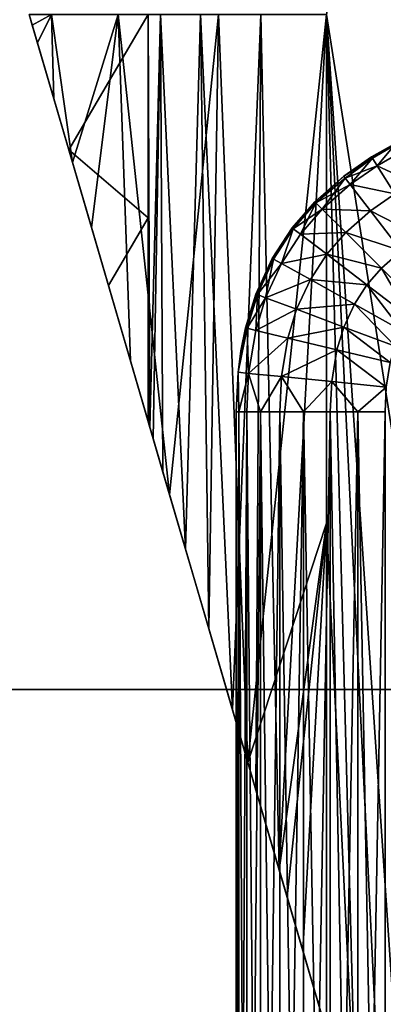
# Model space of a CAD drawing. Units: inches. Extents: x -9 to 14.7, y -14 to 9.
# Drawn here: x -0.7 to -0.5, y -8.2 to -7.5 of the extents above; entities that cross this region are included whole.
import ezdxf

# ---------------------------------------------------------------- set-up
doc = ezdxf.new("R2010")
doc.units = ezdxf.units.IN
doc.header["$MEASUREMENT"] = 0
for name, color, linetype in [('TABLE-BRACKET', 6, 'Continuous'), ('TABLE-GLIDE', 6, 'Continuous'), ('TABLE-LEG', 6, 'Continuous'), ('TABLE-TOP', 6, 'Continuous')]:
    doc.layers.add(name, color=color, linetype=linetype)

msp = doc.modelspace()

# ---------------------------------------------------------------- linework, layer by layer
at = {"layer": 'TABLE-BRACKET'}
for points in [[(-0.37382, -8.40726, 20.29526), (-0.51122, -7.53353, 20.29526), (-0.29528, -6.39501, 20.29526)], [(-0.29528, -6.39501, 20.374), (-0.51122, -7.53353, 20.374), (-0.37382, -8.40726, 20.374)], [(-0.70804, -7.53353, 20.18036), (-0.70806, -7.53352, 20.17715), (-0.68182, -7.62319, 20.17715)], [(-0.62933, -7.53353, 20.17715), (-0.68182, -7.62319, 20.17715), (-0.70806, -7.53352, 20.17715)], [(-0.70598, -7.54059, 20.20578), (-0.70804, -7.53353, 20.18036), (-0.68182, -7.62319, 20.17715)], [(-0.69324, -7.53353, 20.25211), (-0.70804, -7.53353, 20.18036), (-0.70598, -7.54059, 20.20578)], [(-0.70598, -7.54059, 20.20578), (-0.70253, -7.55235, 20.22351), (-0.69324, -7.53353, 20.25211)], [(-0.69324, -7.53353, 20.25211), (-0.70253, -7.55235, 20.22351), (-0.69168, -7.58946, 20.2558)], [(-0.69324, -7.53353, 20.25211), (-0.67935, -7.63157, 20.27953), (-0.64908, -7.53353, 20.31766)], [(-0.69324, -7.53353, 20.25211), (-0.69168, -7.58946, 20.2558), (-0.67935, -7.63157, 20.27953)], [(-0.68182, -7.62319, 20.17715), (-0.62933, -7.53353, 20.17715), (-0.62933, -7.66802, 20.17715)], [(-0.67935, -7.63157, 20.27953), (-0.66681, -7.67442, 20.29773), (-0.64908, -7.53353, 20.31766)], [(-0.64908, -7.53353, 20.31766), (-0.66681, -7.67442, 20.29773), (-0.64103, -7.76253, 20.32513)], [(-0.64908, -7.53353, 20.31766), (-0.61507, -7.85123, 20.34437), (-0.58284, -7.53353, 20.3605)], [(-0.61507, -7.85123, 20.34437), (-0.64908, -7.53353, 20.31766), (-0.64103, -7.76253, 20.32513)], [(-0.62818, -7.80644, 20.1936), (-0.62933, -7.66802, 20.17715), (-0.62933, -7.53353, 20.17715)], [(-0.62104, -7.53353, 20.22062), (-0.62818, -7.80644, 20.1936), (-0.62933, -7.53353, 20.17715)], [(-0.62818, -7.80644, 20.1936), (-0.62104, -7.53353, 20.22062), (-0.62601, -7.81386, 20.20496)], [(-0.62104, -7.53353, 20.22062), (-0.61949, -7.83613, 20.22434), (-0.62601, -7.81386, 20.20496)], [(-0.62104, -7.53353, 20.22062), (-0.59474, -7.53353, 20.26066), (-0.60458, -7.8871, 20.2495)], [(-0.60458, -7.8871, 20.2495), (-0.61949, -7.83613, 20.22434), (-0.62104, -7.53353, 20.22062)], [(-0.61507, -7.85123, 20.34437), (-0.58922, -7.93958, 20.35789), (-0.58284, -7.53353, 20.3605)], [(-0.60458, -7.8871, 20.2495), (-0.59474, -7.53353, 20.26066), (-0.58922, -7.93958, 20.26584)], [(-0.5547, -7.53353, 20.28696), (-0.57353, -7.99319, 20.27749), (-0.59474, -7.53353, 20.26066)], [(-0.57353, -7.99319, 20.27749), (-0.58922, -7.93958, 20.26584), (-0.59474, -7.53353, 20.26066)], [(-0.56332, -8.02808, 20.36698), (-0.58284, -7.53353, 20.3605), (-0.58922, -7.93958, 20.35789)], [(-0.58284, -7.53353, 20.3605), (-0.56332, -8.02808, 20.36698), (-0.51122, -7.53353, 20.374)], [(-0.55802, -8.0462, 20.28559), (-0.57353, -7.99319, 20.27749), (-0.5547, -7.53353, 20.28696)], [(-0.51122, -7.53353, 20.374), (-0.56332, -8.02808, 20.36698), (-0.51122, -7.86983, 20.374)], [(-0.5547, -7.53353, 20.28696), (-0.54248, -8.0993, 20.29104), (-0.55802, -8.0462, 20.28559)], [(-0.54248, -8.0993, 20.29104), (-0.5547, -7.53353, 20.28696), (-0.51122, -7.53353, 20.29526)], [(-0.54248, -8.0993, 20.29104), (-0.51122, -7.53353, 20.29526), (-0.51122, -7.86983, 20.29526)], [(-0.47198, -8.34021, 20.29526), (-0.51122, -7.53353, 20.29526), (-0.45236, -8.40726, 20.29526)], [(-0.51122, -7.53353, 20.29526), (-0.37382, -8.40726, 20.29526), (-0.45236, -8.40726, 20.29526)], [(-0.4916, -8.27317, 20.29526), (-0.51122, -7.86983, 20.29526), (-0.51122, -7.53353, 20.29526)], [(-0.47198, -8.34021, 20.29526), (-0.4916, -8.27317, 20.29526), (-0.51122, -7.53353, 20.29526)], [(-0.4916, -8.27317, 20.374), (-0.51122, -7.53353, 20.374), (-0.51122, -7.86983, 20.374)], [(-0.45236, -8.40726, 20.374), (-0.37382, -8.40726, 20.374), (-0.51122, -7.53353, 20.374)], [(-0.47198, -8.34021, 20.374), (-0.45236, -8.40726, 20.374), (-0.51122, -7.53353, 20.374)], [(-0.47198, -8.34021, 20.374), (-0.51122, -7.53353, 20.374), (-0.4916, -8.27317, 20.374)], [(-0.70253, -7.55235, 20.22351), (-0.70598, -7.54059, 20.20578), (-0.67152, -7.65834, 20.20527)], [(-0.68182, -7.62319, 20.17715), (-0.67152, -7.65834, 20.20527), (-0.70598, -7.54059, 20.20578)], [(-0.67152, -7.65834, 20.23339), (-0.70253, -7.55235, 20.22351), (-0.67152, -7.65834, 20.20527)], [(-0.69168, -7.58946, 20.2558), (-0.70253, -7.55235, 20.22351), (-0.67152, -7.65834, 20.23339)], [(-0.69168, -7.58946, 20.2558), (-0.67152, -7.65834, 20.23339), (-0.67152, -7.65834, 20.26151)], [(-0.67935, -7.63157, 20.27953), (-0.69168, -7.58946, 20.2558), (-0.67152, -7.65834, 20.26151)], [(-0.67152, -7.65834, 20.20527), (-0.68182, -7.62319, 20.17715), (-0.65557, -7.71285, 20.17715)], [(-0.65557, -7.71285, 20.17715), (-0.68182, -7.62319, 20.17715), (-0.62933, -7.66802, 20.17715)], [(-0.67152, -7.65834, 20.26151), (-0.63499, -7.78316, 20.28963), (-0.67935, -7.63157, 20.27953)], [(-0.66681, -7.67442, 20.29773), (-0.67935, -7.63157, 20.27953), (-0.63499, -7.78316, 20.28963)], [(-0.63499, -7.78316, 20.23339), (-0.67152, -7.65834, 20.23339), (-0.67152, -7.65834, 20.20527)], [(-0.63499, -7.78316, 20.26151), (-0.67152, -7.65834, 20.26151), (-0.67152, -7.65834, 20.23339)], [(-0.63499, -7.78316, 20.26151), (-0.67152, -7.65834, 20.23339), (-0.63499, -7.78316, 20.23339)], [(-0.67152, -7.65834, 20.20527), (-0.62818, -7.80644, 20.1936), (-0.62601, -7.81386, 20.20496)], [(-0.67152, -7.65834, 20.20527), (-0.62601, -7.81386, 20.20496), (-0.63499, -7.78316, 20.23339)], [(-0.62818, -7.80644, 20.1936), (-0.67152, -7.65834, 20.20527), (-0.65557, -7.71285, 20.17715)], [(-0.67152, -7.65834, 20.26151), (-0.63499, -7.78316, 20.26151), (-0.63499, -7.78316, 20.28963)], [(-0.65557, -7.71285, 20.17715), (-0.62933, -7.66802, 20.17715), (-0.62933, -7.80251, 20.17715)], [(-0.62933, -7.66802, 20.17715), (-0.62818, -7.80644, 20.1936), (-0.62933, -7.80251, 20.17715)], [(-0.63499, -7.78316, 20.31776), (-0.64103, -7.76253, 20.32513), (-0.66681, -7.67442, 20.29773)], [(-0.66681, -7.67442, 20.29773), (-0.63499, -7.78316, 20.28963), (-0.63499, -7.78316, 20.31776)], [(-0.62818, -7.80644, 20.1936), (-0.65557, -7.71285, 20.17715), (-0.62933, -7.80251, 20.17715)], [(-0.64103, -7.76253, 20.32513), (-0.63499, -7.78316, 20.31776), (-0.61507, -7.85123, 20.34437)], [(-0.59847, -7.90798, 20.28963), (-0.63499, -7.78316, 20.28963), (-0.63499, -7.78316, 20.26151)], [(-0.59847, -7.90798, 20.28963), (-0.63499, -7.78316, 20.26151), (-0.59847, -7.90798, 20.26151)], [(-0.59847, -7.90798, 20.31776), (-0.63499, -7.78316, 20.31776), (-0.63499, -7.78316, 20.28963)], [(-0.59847, -7.90798, 20.31776), (-0.63499, -7.78316, 20.28963), (-0.59847, -7.90798, 20.28963)], [(-0.61949, -7.83613, 20.22434), (-0.63499, -7.78316, 20.23339), (-0.62601, -7.81386, 20.20496)], [(-0.59847, -7.90798, 20.26151), (-0.63499, -7.78316, 20.26151), (-0.60458, -7.8871, 20.2495)], [(-0.63499, -7.78316, 20.23339), (-0.60458, -7.8871, 20.2495), (-0.63499, -7.78316, 20.26151)], [(-0.59847, -7.90798, 20.31776), (-0.61507, -7.85123, 20.34437), (-0.63499, -7.78316, 20.31776)], [(-0.60458, -7.8871, 20.2495), (-0.63499, -7.78316, 20.23339), (-0.61949, -7.83613, 20.22434)], [(-0.61507, -7.85123, 20.34437), (-0.59847, -7.90798, 20.34587), (-0.58922, -7.93958, 20.35789)], [(-0.61507, -7.85123, 20.34437), (-0.59847, -7.90798, 20.31776), (-0.59847, -7.90798, 20.34587)], [(-0.56332, -8.02808, 20.36698), (-0.53729, -8.11704, 20.37227), (-0.51122, -7.86983, 20.374)], [(-0.52685, -8.1527, 20.29422), (-0.54248, -8.0993, 20.29104), (-0.51122, -7.86983, 20.29526)], [(-0.53729, -8.11704, 20.37227), (-0.51122, -8.20613, 20.374), (-0.51122, -7.86983, 20.374)], [(-0.51122, -7.86983, 20.29526), (-0.51122, -8.20613, 20.29526), (-0.52685, -8.1527, 20.29422)], [(-0.51122, -7.86983, 20.29526), (-0.4916, -8.27317, 20.29526), (-0.51122, -8.20613, 20.29526)], [(-0.4916, -8.27317, 20.374), (-0.51122, -7.86983, 20.374), (-0.51122, -8.20613, 20.374)], [(-0.60458, -7.8871, 20.2495), (-0.58922, -7.93958, 20.26584), (-0.59847, -7.90798, 20.26151)], [(-0.56194, -8.0328, 20.31776), (-0.59847, -7.90798, 20.31776), (-0.59847, -7.90798, 20.28963)], [(-0.56194, -8.0328, 20.34587), (-0.59847, -7.90798, 20.34587), (-0.59847, -7.90798, 20.31776)], [(-0.56194, -8.0328, 20.34587), (-0.59847, -7.90798, 20.31776), (-0.56194, -8.0328, 20.31776)], [(-0.59847, -7.90798, 20.28963), (-0.57353, -7.99319, 20.27749), (-0.55802, -8.0462, 20.28559)], [(-0.59847, -7.90798, 20.28963), (-0.58922, -7.93958, 20.26584), (-0.57353, -7.99319, 20.27749)], [(-0.55802, -8.0462, 20.28559), (-0.56194, -8.0328, 20.31776), (-0.59847, -7.90798, 20.28963)], [(-0.59847, -7.90798, 20.26151), (-0.58922, -7.93958, 20.26584), (-0.59847, -7.90798, 20.28963)], [(-0.58922, -7.93958, 20.35789), (-0.59847, -7.90798, 20.34587), (-0.56194, -8.0328, 20.34587)], [(-0.58922, -7.93958, 20.35789), (-0.56194, -8.0328, 20.34587), (-0.56332, -8.02808, 20.36698)], [(-0.53729, -8.11704, 20.37227), (-0.56332, -8.02808, 20.36698), (-0.56194, -8.0328, 20.34587)], [(-0.52541, -8.15762, 20.34587), (-0.56194, -8.0328, 20.34587), (-0.56194, -8.0328, 20.31776)], [(-0.52541, -8.15762, 20.34587), (-0.56194, -8.0328, 20.31776), (-0.52541, -8.15762, 20.31776)], [(-0.56194, -8.0328, 20.31776), (-0.55802, -8.0462, 20.28559), (-0.54248, -8.0993, 20.29104)], [(-0.52541, -8.15762, 20.31776), (-0.56194, -8.0328, 20.31776), (-0.54248, -8.0993, 20.29104)], [(-0.52541, -8.15762, 20.34587), (-0.53729, -8.11704, 20.37227), (-0.56194, -8.0328, 20.34587)], [(-0.52685, -8.1527, 20.29422), (-0.52541, -8.15762, 20.31776), (-0.54248, -8.0993, 20.29104)], [(-0.53729, -8.11704, 20.37227), (-0.52541, -8.15762, 20.34587), (-0.51122, -8.20613, 20.374)], [(-0.51122, -8.20613, 20.29526), (-0.52541, -8.15762, 20.31776), (-0.52685, -8.1527, 20.29422)], [(-0.48889, -8.28244, 20.34587), (-0.52541, -8.15762, 20.34587), (-0.52541, -8.15762, 20.31776)], [(-0.48889, -8.28244, 20.34587), (-0.52541, -8.15762, 20.31776), (-0.48889, -8.28244, 20.31776)], [(-0.52541, -8.15762, 20.34587), (-0.48889, -8.28244, 20.34587), (-0.4916, -8.27317, 20.374)], [(-0.52541, -8.15762, 20.34587), (-0.4916, -8.27317, 20.374), (-0.51122, -8.20613, 20.374)], [(-0.48889, -8.28244, 20.31776), (-0.52541, -8.15762, 20.31776), (-0.51122, -8.20613, 20.29526)]]:
    msp.add_3dface(points, dxfattribs=at)
at = {"layer": 'TABLE-GLIDE'}
for points in [[(-0.46695, -7.61948, 0.17715), (-0.48138, -7.62781, 0.17715), (-0.48138, -7.62781, 0.33463)], [(-0.46695, -7.61948, 0.17715), (-0.48138, -7.62781, 0.33463), (-0.46695, -7.61948, 0.33463)], [(-0.48138, -7.62781, 0.17715), (-0.46695, -7.61948, 0.17715), (-0.46651, -7.62031, 0.16363)], [(-0.46695, -7.61948, 0.33463), (-0.48138, -7.62781, 0.33463), (-0.48089, -7.6286, 0.34815)], [(-0.48138, -7.62781, 0.17715), (-0.46651, -7.62031, 0.16363), (-0.48089, -7.6286, 0.16363)], [(-0.46695, -7.61948, 0.33463), (-0.48089, -7.6286, 0.34815), (-0.46651, -7.62031, 0.34815)], [(-0.46651, -7.62031, 0.16363), (-0.47773, -7.63368, 0.14092), (-0.48089, -7.6286, 0.16363)], [(-0.46651, -7.62031, 0.34815), (-0.48089, -7.6286, 0.34815), (-0.47773, -7.63368, 0.37086)], [(-0.46651, -7.62031, 0.16363), (-0.46369, -7.62558, 0.14092), (-0.47773, -7.63368, 0.14092)], [(-0.46651, -7.62031, 0.34815), (-0.47773, -7.63368, 0.37086), (-0.46369, -7.62558, 0.37086)], [(-0.48138, -7.62781, 0.17715), (-0.49984, -7.64061, 0.17715), (-0.49984, -7.64061, 0.33463)], [(-0.48138, -7.62781, 0.17715), (-0.49984, -7.64061, 0.33463), (-0.48138, -7.62781, 0.33463)], [(-0.48138, -7.62781, 0.17715), (-0.48089, -7.6286, 0.16363), (-0.49984, -7.64061, 0.17715)], [(-0.48089, -7.6286, 0.34815), (-0.48138, -7.62781, 0.33463), (-0.49984, -7.64061, 0.33463)], [(-0.49984, -7.64061, 0.17715), (-0.48089, -7.6286, 0.16363), (-0.49897, -7.64174, 0.16049)], [(-0.49984, -7.64061, 0.33463), (-0.49897, -7.64174, 0.35129), (-0.48089, -7.6286, 0.34815)], [(-0.49561, -7.64608, 0.14092), (-0.49897, -7.64174, 0.16049), (-0.48089, -7.6286, 0.16363)], [(-0.47773, -7.63368, 0.37086), (-0.48089, -7.6286, 0.34815), (-0.49897, -7.64174, 0.35129)], [(-0.49561, -7.64608, 0.14092), (-0.48089, -7.6286, 0.16363), (-0.47773, -7.63368, 0.14092)], [(-0.45335, -7.6449, 0.10755), (-0.47773, -7.63368, 0.14092), (-0.46369, -7.62558, 0.14092)], [(-0.45335, -7.6449, 0.40423), (-0.46369, -7.62558, 0.37086), (-0.47773, -7.63368, 0.37086)], [(-0.47773, -7.63368, 0.37086), (-0.49897, -7.64174, 0.35129), (-0.49561, -7.64608, 0.37086)], [(-0.46614, -7.65228, 0.10755), (-0.49561, -7.64608, 0.14092), (-0.47773, -7.63368, 0.14092)], [(-0.46614, -7.65228, 0.40423), (-0.47773, -7.63368, 0.37086), (-0.49561, -7.64608, 0.37086)], [(-0.45335, -7.6449, 0.10755), (-0.46614, -7.65228, 0.10755), (-0.47773, -7.63368, 0.14092)], [(-0.45335, -7.6449, 0.40423), (-0.47773, -7.63368, 0.37086), (-0.46614, -7.65228, 0.40423)], [(-0.49984, -7.64061, 0.17715), (-0.51894, -7.65746, 0.17715), (-0.51894, -7.65746, 0.33463)], [(-0.49984, -7.64061, 0.17715), (-0.51894, -7.65746, 0.33463), (-0.49984, -7.64061, 0.33463)], [(-0.51829, -7.6581, 0.16381), (-0.51894, -7.65746, 0.17715), (-0.49984, -7.64061, 0.17715)], [(-0.51829, -7.6581, 0.34797), (-0.49984, -7.64061, 0.33463), (-0.51894, -7.65746, 0.33463)], [(-0.49897, -7.64174, 0.16049), (-0.51829, -7.6581, 0.16381), (-0.49984, -7.64061, 0.17715)], [(-0.49984, -7.64061, 0.33463), (-0.51829, -7.6581, 0.34797), (-0.49897, -7.64174, 0.35129)], [(-0.51403, -7.66232, 0.14092), (-0.51829, -7.6581, 0.16381), (-0.49897, -7.64174, 0.16049)], [(-0.51829, -7.6581, 0.34797), (-0.49561, -7.64608, 0.37086), (-0.49897, -7.64174, 0.35129)], [(-0.51403, -7.66232, 0.14092), (-0.49897, -7.64174, 0.16049), (-0.49561, -7.64608, 0.14092)], [(-0.51829, -7.6581, 0.34797), (-0.51403, -7.66232, 0.37086), (-0.49561, -7.64608, 0.37086)], [(-0.48221, -7.66342, 0.10755), (-0.51403, -7.66232, 0.14092), (-0.49561, -7.64608, 0.14092)], [(-0.48221, -7.66342, 0.40423), (-0.49561, -7.64608, 0.37086), (-0.51403, -7.66232, 0.37086)], [(-0.46614, -7.65228, 0.10755), (-0.48221, -7.66342, 0.10755), (-0.49561, -7.64608, 0.14092)], [(-0.46614, -7.65228, 0.40423), (-0.49561, -7.64608, 0.37086), (-0.48221, -7.66342, 0.40423)], [(-0.4485, -7.68061, 0.08563), (-0.48221, -7.66342, 0.10755), (-0.46614, -7.65228, 0.10755)], [(-0.4485, -7.68061, 0.42614), (-0.46614, -7.65228, 0.40423), (-0.48221, -7.66342, 0.40423)], [(-0.51894, -7.65746, 0.17715), (-0.53396, -7.67471, 0.17715), (-0.53396, -7.67471, 0.33463)], [(-0.51894, -7.65746, 0.17715), (-0.53396, -7.67471, 0.33463), (-0.51894, -7.65746, 0.33463)], [(-0.53396, -7.67471, 0.17715), (-0.51894, -7.65746, 0.17715), (-0.51829, -7.6581, 0.16381)], [(-0.51894, -7.65746, 0.33463), (-0.53396, -7.67471, 0.33463), (-0.51829, -7.6581, 0.34797)], [(-0.53396, -7.67471, 0.17715), (-0.51829, -7.6581, 0.16381), (-0.53324, -7.67526, 0.16381)], [(-0.53324, -7.67526, 0.34797), (-0.51829, -7.6581, 0.34797), (-0.53396, -7.67471, 0.33463)], [(-0.51829, -7.6581, 0.16381), (-0.52846, -7.67889, 0.14092), (-0.53324, -7.67526, 0.16381)], [(-0.53324, -7.67526, 0.34797), (-0.51403, -7.66232, 0.37086), (-0.51829, -7.6581, 0.34797)], [(-0.51829, -7.6581, 0.16381), (-0.51403, -7.66232, 0.14092), (-0.52846, -7.67889, 0.14092)], [(-0.53324, -7.67526, 0.34797), (-0.52846, -7.67889, 0.37086), (-0.51403, -7.66232, 0.37086)], [(-0.49846, -7.67775, 0.10755), (-0.52846, -7.67889, 0.14092), (-0.51403, -7.66232, 0.14092)], [(-0.49846, -7.67775, 0.40423), (-0.51403, -7.66232, 0.37086), (-0.52846, -7.67889, 0.37086)], [(-0.48221, -7.66342, 0.10755), (-0.49846, -7.67775, 0.10755), (-0.51403, -7.66232, 0.14092)], [(-0.48221, -7.66342, 0.40423), (-0.51403, -7.66232, 0.37086), (-0.49846, -7.67775, 0.40423)], [(-0.46179, -7.68981, 0.08563), (-0.49846, -7.67775, 0.10755), (-0.48221, -7.66342, 0.10755)], [(-0.46179, -7.68981, 0.42614), (-0.48221, -7.66342, 0.40423), (-0.49846, -7.67775, 0.40423)], [(-0.4485, -7.68061, 0.08563), (-0.46179, -7.68981, 0.08563), (-0.48221, -7.66342, 0.10755)], [(-0.4485, -7.68061, 0.42614), (-0.48221, -7.66342, 0.40423), (-0.46179, -7.68981, 0.42614)], [(-0.53396, -7.67471, 0.17715), (-0.54712, -7.69484, 0.17715), (-0.54712, -7.69484, 0.33463)], [(-0.53396, -7.67471, 0.17715), (-0.54712, -7.69484, 0.33463), (-0.53396, -7.67471, 0.33463)], [(-0.54712, -7.69484, 0.17715), (-0.53396, -7.67471, 0.17715), (-0.53324, -7.67526, 0.16381)], [(-0.53396, -7.67471, 0.33463), (-0.54712, -7.69484, 0.33463), (-0.54633, -7.69528, 0.34797)], [(-0.53396, -7.67471, 0.33463), (-0.54633, -7.69528, 0.34797), (-0.53324, -7.67526, 0.34797)], [(-0.54712, -7.69484, 0.17715), (-0.53324, -7.67526, 0.16381), (-0.54633, -7.69528, 0.16381)], [(-0.53324, -7.67526, 0.16381), (-0.54109, -7.6982, 0.14092), (-0.54633, -7.69528, 0.16381)], [(-0.53324, -7.67526, 0.34797), (-0.54633, -7.69528, 0.34797), (-0.54109, -7.6982, 0.37086)], [(-0.53324, -7.67526, 0.16381), (-0.52846, -7.67889, 0.14092), (-0.54109, -7.6982, 0.14092)], [(-0.53324, -7.67526, 0.34797), (-0.54109, -7.6982, 0.37086), (-0.52846, -7.67889, 0.37086)], [(-0.51102, -7.69216, 0.10755), (-0.54109, -7.6982, 0.14092), (-0.52846, -7.67889, 0.14092)], [(-0.51102, -7.69216, 0.40423), (-0.52846, -7.67889, 0.37086), (-0.54109, -7.6982, 0.37086)], [(-0.49846, -7.67775, 0.10755), (-0.51102, -7.69216, 0.10755), (-0.52846, -7.67889, 0.14092)], [(-0.49846, -7.67775, 0.40423), (-0.52846, -7.67889, 0.37086), (-0.51102, -7.69216, 0.40423)], [(-0.47476, -7.70123, 0.08563), (-0.51102, -7.69216, 0.10755), (-0.49846, -7.67775, 0.10755)], [(-0.47476, -7.70123, 0.42614), (-0.49846, -7.67775, 0.40423), (-0.51102, -7.69216, 0.40423)], [(-0.46179, -7.68981, 0.08563), (-0.47476, -7.70123, 0.08563), (-0.49846, -7.67775, 0.10755)], [(-0.46179, -7.68981, 0.42614), (-0.49846, -7.67775, 0.40423), (-0.47476, -7.70123, 0.42614)], [(-0.51102, -7.69216, 0.10755), (-0.52193, -7.70886, 0.10755), (-0.54109, -7.6982, 0.14092)], [(-0.51102, -7.69216, 0.40423), (-0.54109, -7.6982, 0.37086), (-0.52193, -7.70886, 0.40423)], [(-0.48446, -7.71237, 0.08563), (-0.52193, -7.70886, 0.10755), (-0.51102, -7.69216, 0.10755)], [(-0.48446, -7.71237, 0.42614), (-0.51102, -7.69216, 0.40423), (-0.52193, -7.70886, 0.40423)], [(-0.47476, -7.70123, 0.08563), (-0.48446, -7.71237, 0.08563), (-0.51102, -7.69216, 0.10755)], [(-0.47476, -7.70123, 0.42614), (-0.51102, -7.69216, 0.40423), (-0.48446, -7.71237, 0.42614)], [(-0.46179, -7.68981, 0.08563), (-0.44902, -7.72673, 0.07872), (-0.47476, -7.70123, 0.08563)], [(-0.46179, -7.68981, 0.42614), (-0.47476, -7.70123, 0.42614), (-0.44902, -7.72673, 0.43305)], [(-0.54712, -7.69484, 0.17715), (-0.55801, -7.71844, 0.17715), (-0.55801, -7.71844, 0.33463)], [(-0.54712, -7.69484, 0.17715), (-0.55801, -7.71844, 0.33463), (-0.54712, -7.69484, 0.33463)], [(-0.55801, -7.71844, 0.17715), (-0.54712, -7.69484, 0.17715), (-0.54633, -7.69528, 0.16381)], [(-0.54712, -7.69484, 0.33463), (-0.55801, -7.71844, 0.33463), (-0.54633, -7.69528, 0.34797)], [(-0.54633, -7.69528, 0.16381), (-0.55694, -7.71884, 0.16215), (-0.55801, -7.71844, 0.17715)], [(-0.55801, -7.71844, 0.33463), (-0.55694, -7.71884, 0.34962), (-0.54633, -7.69528, 0.34797)], [(-0.55154, -7.72086, 0.14092), (-0.55694, -7.71884, 0.16215), (-0.54633, -7.69528, 0.16381)], [(-0.54109, -7.6982, 0.37086), (-0.54633, -7.69528, 0.34797), (-0.55694, -7.71884, 0.34962)], [(-0.54109, -7.6982, 0.37086), (-0.55694, -7.71884, 0.34962), (-0.55154, -7.72086, 0.37086)], [(-0.55154, -7.72086, 0.14092), (-0.54633, -7.69528, 0.16381), (-0.54109, -7.6982, 0.14092)], [(-0.52193, -7.70886, 0.10755), (-0.55154, -7.72086, 0.14092), (-0.54109, -7.6982, 0.14092)], [(-0.52193, -7.70886, 0.40423), (-0.54109, -7.6982, 0.37086), (-0.55154, -7.72086, 0.37086)], [(-0.47476, -7.70123, 0.08563), (-0.45562, -7.7343, 0.07872), (-0.48446, -7.71237, 0.08563)], [(-0.47476, -7.70123, 0.42614), (-0.48446, -7.71237, 0.42614), (-0.45562, -7.7343, 0.43305)], [(-0.47476, -7.70123, 0.08563), (-0.44902, -7.72673, 0.07872), (-0.45562, -7.7343, 0.07872)], [(-0.47476, -7.70123, 0.42614), (-0.45562, -7.7343, 0.43305), (-0.44902, -7.72673, 0.43305)], [(-0.52193, -7.70886, 0.10755), (-0.53101, -7.72855, 0.10755), (-0.55154, -7.72086, 0.14092)], [(-0.52193, -7.70886, 0.40423), (-0.55154, -7.72086, 0.37086), (-0.53101, -7.72855, 0.40423)], [(-0.49278, -7.72509, 0.08563), (-0.53101, -7.72855, 0.10755), (-0.52193, -7.70886, 0.10755)], [(-0.49278, -7.72509, 0.42614), (-0.52193, -7.70886, 0.40423), (-0.53101, -7.72855, 0.40423)], [(-0.48446, -7.71237, 0.08563), (-0.49278, -7.72509, 0.08563), (-0.52193, -7.70886, 0.10755)], [(-0.48446, -7.71237, 0.42614), (-0.52193, -7.70886, 0.40423), (-0.49278, -7.72509, 0.42614)], [(-0.48446, -7.71237, 0.08563), (-0.46112, -7.74271, 0.07872), (-0.49278, -7.72509, 0.08563)], [(-0.48446, -7.71237, 0.42614), (-0.49278, -7.72509, 0.42614), (-0.46112, -7.74271, 0.43305)], [(-0.48446, -7.71237, 0.08563), (-0.45562, -7.7343, 0.07872), (-0.46112, -7.74271, 0.07872)], [(-0.48446, -7.71237, 0.42614), (-0.46112, -7.74271, 0.43305), (-0.45562, -7.7343, 0.43305)], [(-0.55801, -7.71844, 0.17715), (-0.56482, -7.74084, 0.17715), (-0.56482, -7.74084, 0.33463)], [(-0.55801, -7.71844, 0.17715), (-0.56482, -7.74084, 0.33463), (-0.55801, -7.71844, 0.33463)], [(-0.55801, -7.71844, 0.17715), (-0.5637, -7.74111, 0.16215), (-0.56482, -7.74084, 0.17715)], [(-0.55694, -7.71884, 0.34962), (-0.55801, -7.71844, 0.33463), (-0.56482, -7.74084, 0.33463)], [(-0.5637, -7.74111, 0.34962), (-0.55694, -7.71884, 0.34962), (-0.56482, -7.74084, 0.33463)], [(-0.55694, -7.71884, 0.16215), (-0.5637, -7.74111, 0.16215), (-0.55801, -7.71844, 0.17715)], [(-0.55694, -7.71884, 0.16215), (-0.5581, -7.74245, 0.14092), (-0.5637, -7.74111, 0.16215)], [(-0.55154, -7.72086, 0.37086), (-0.55694, -7.71884, 0.34962), (-0.5637, -7.74111, 0.34962)], [(-0.55694, -7.71884, 0.16215), (-0.55154, -7.72086, 0.14092), (-0.5581, -7.74245, 0.14092)], [(-0.55154, -7.72086, 0.37086), (-0.5637, -7.74111, 0.34962), (-0.5581, -7.74245, 0.37086)], [(-0.53101, -7.72855, 0.10755), (-0.5581, -7.74245, 0.14092), (-0.55154, -7.72086, 0.14092)], [(-0.53101, -7.72855, 0.40423), (-0.55154, -7.72086, 0.37086), (-0.5581, -7.74245, 0.37086)], [(-0.49278, -7.72509, 0.08563), (-0.49976, -7.74024, 0.08563), (-0.53101, -7.72855, 0.10755)], [(-0.49278, -7.72509, 0.42614), (-0.53101, -7.72855, 0.40423), (-0.49976, -7.74024, 0.42614)], [(-0.49278, -7.72509, 0.08563), (-0.46583, -7.75295, 0.07872), (-0.49976, -7.74024, 0.08563)], [(-0.49278, -7.72509, 0.42614), (-0.49976, -7.74024, 0.42614), (-0.46583, -7.75295, 0.43305)], [(-0.49278, -7.72509, 0.08563), (-0.46112, -7.74271, 0.07872), (-0.46583, -7.75295, 0.07872)], [(-0.49278, -7.72509, 0.42614), (-0.46583, -7.75295, 0.43305), (-0.46112, -7.74271, 0.43305)], [(-0.53101, -7.72855, 0.10755), (-0.53679, -7.74755, 0.10755), (-0.5581, -7.74245, 0.14092)], [(-0.53101, -7.72855, 0.40423), (-0.5581, -7.74245, 0.37086), (-0.53679, -7.74755, 0.40423)], [(-0.49976, -7.74024, 0.08563), (-0.53679, -7.74755, 0.10755), (-0.53101, -7.72855, 0.10755)], [(-0.49976, -7.74024, 0.42614), (-0.53101, -7.72855, 0.40423), (-0.53679, -7.74755, 0.40423)], [(-0.49976, -7.74024, 0.08563), (-0.50433, -7.75531, 0.08563), (-0.53679, -7.74755, 0.10755)], [(-0.49976, -7.74024, 0.42614), (-0.53679, -7.74755, 0.40423), (-0.50433, -7.75531, 0.42614)], [(-0.49976, -7.74024, 0.08563), (-0.4691, -7.76373, 0.07872), (-0.50433, -7.75531, 0.08563)], [(-0.49976, -7.74024, 0.42614), (-0.50433, -7.75531, 0.42614), (-0.4691, -7.76373, 0.43305)], [(-0.49976, -7.74024, 0.08563), (-0.46583, -7.75295, 0.07872), (-0.4691, -7.76373, 0.07872)], [(-0.49976, -7.74024, 0.42614), (-0.4691, -7.76373, 0.43305), (-0.46583, -7.75295, 0.43305)], [(-0.56786, -7.75599, 0.17715), (-0.5637, -7.74111, 0.16215), (-0.56971, -7.7702, 0.17715)], [(-0.5637, -7.74111, 0.16215), (-0.56283, -7.77089, 0.14092), (-0.56971, -7.7702, 0.17715)], [(-0.5637, -7.74111, 0.34962), (-0.56786, -7.75599, 0.33463), (-0.56971, -7.7702, 0.33463)], [(-0.56283, -7.77089, 0.37086), (-0.5637, -7.74111, 0.34962), (-0.56971, -7.7702, 0.33463)], [(-0.56482, -7.74084, 0.17715), (-0.56786, -7.75599, 0.17715), (-0.56786, -7.75599, 0.33463)], [(-0.56482, -7.74084, 0.17715), (-0.56786, -7.75599, 0.33463), (-0.56482, -7.74084, 0.33463)], [(-0.5637, -7.74111, 0.16215), (-0.56786, -7.75599, 0.17715), (-0.56482, -7.74084, 0.17715)], [(-0.56482, -7.74084, 0.33463), (-0.56786, -7.75599, 0.33463), (-0.5637, -7.74111, 0.34962)], [(-0.5581, -7.74245, 0.14092), (-0.56283, -7.77089, 0.14092), (-0.5637, -7.74111, 0.16215)], [(-0.5637, -7.74111, 0.34962), (-0.56283, -7.77089, 0.37086), (-0.5581, -7.74245, 0.37086)], [(-0.53679, -7.74755, 0.10755), (-0.56283, -7.77089, 0.14092), (-0.5581, -7.74245, 0.14092)], [(-0.53679, -7.74755, 0.40423), (-0.5581, -7.74245, 0.37086), (-0.56283, -7.77089, 0.37086)], [(-0.53679, -7.74755, 0.10755), (-0.54102, -7.77306, 0.10755), (-0.56283, -7.77089, 0.14092)], [(-0.53679, -7.74755, 0.40423), (-0.56283, -7.77089, 0.37086), (-0.54102, -7.77306, 0.40423)], [(-0.50433, -7.75531, 0.08563), (-0.54102, -7.77306, 0.10755), (-0.53679, -7.74755, 0.10755)], [(-0.50433, -7.75531, 0.42614), (-0.53679, -7.74755, 0.40423), (-0.54102, -7.77306, 0.40423)], [(-0.56786, -7.75599, 0.17715), (-0.56971, -7.7702, 0.17715), (-0.56971, -7.7702, 0.33463)], [(-0.56786, -7.75599, 0.17715), (-0.56971, -7.7702, 0.33463), (-0.56786, -7.75599, 0.33463)], [(-0.50433, -7.75531, 0.08563), (-0.50782, -7.77636, 0.08563), (-0.54102, -7.77306, 0.10755)], [(-0.50433, -7.75531, 0.42614), (-0.54102, -7.77306, 0.40423), (-0.50782, -7.77636, 0.42614)], [(-0.50433, -7.75531, 0.08563), (-0.47177, -7.77994, 0.07872), (-0.50782, -7.77636, 0.08563)], [(-0.50433, -7.75531, 0.42614), (-0.50782, -7.77636, 0.42614), (-0.47177, -7.77994, 0.43305)], [(-0.50433, -7.75531, 0.08563), (-0.4691, -7.76373, 0.07872), (-0.47177, -7.77994, 0.07872)], [(-0.50433, -7.75531, 0.42614), (-0.47177, -7.77994, 0.43305), (-0.4691, -7.76373, 0.43305)], [(-0.56971, -7.7702, 0.17715), (-0.57097, -7.79636, 0.17715), (-0.57097, -7.79636, 0.33463)], [(-0.56971, -7.7702, 0.17715), (-0.57097, -7.79636, 0.33463), (-0.56971, -7.7702, 0.33463)], [(-0.56971, -7.7702, 0.17715), (-0.56932, -7.79636, 0.15924), (-0.57097, -7.79636, 0.17715)], [(-0.56932, -7.79636, 0.35254), (-0.56971, -7.7702, 0.33463), (-0.57097, -7.79636, 0.33463)], [(-0.56283, -7.77089, 0.14092), (-0.56932, -7.79636, 0.15924), (-0.56971, -7.7702, 0.17715)], [(-0.56932, -7.79636, 0.35254), (-0.56283, -7.77089, 0.37086), (-0.56971, -7.7702, 0.33463)], [(-0.56283, -7.77089, 0.14092), (-0.56406, -7.79636, 0.14092), (-0.56932, -7.79636, 0.15924)], [(-0.56932, -7.79636, 0.35254), (-0.56406, -7.79636, 0.37086), (-0.56283, -7.77089, 0.37086)], [(-0.55492, -7.79636, 0.12329), (-0.56406, -7.79636, 0.14092), (-0.56283, -7.77089, 0.14092)], [(-0.55492, -7.79636, 0.38849), (-0.56283, -7.77089, 0.37086), (-0.56406, -7.79636, 0.37086)], [(-0.54102, -7.77306, 0.10755), (-0.55492, -7.79636, 0.12329), (-0.56283, -7.77089, 0.14092)], [(-0.54102, -7.77306, 0.40423), (-0.56283, -7.77089, 0.37086), (-0.55492, -7.79636, 0.38849)], [(-0.54214, -7.79636, 0.10755), (-0.55492, -7.79636, 0.12329), (-0.54102, -7.77306, 0.10755)], [(-0.54102, -7.77306, 0.40423), (-0.55492, -7.79636, 0.38849), (-0.54214, -7.79636, 0.40423)], [(-0.5264, -7.79636, 0.09477), (-0.54214, -7.79636, 0.10755), (-0.54102, -7.77306, 0.10755)], [(-0.54102, -7.77306, 0.40423), (-0.54214, -7.79636, 0.40423), (-0.5264, -7.79636, 0.41701)], [(-0.54102, -7.77306, 0.10755), (-0.50782, -7.77636, 0.08563), (-0.5264, -7.79636, 0.09477)], [(-0.54102, -7.77306, 0.40423), (-0.5264, -7.79636, 0.41701), (-0.50782, -7.77636, 0.42614)], [(-0.50782, -7.77636, 0.08563), (-0.50877, -7.79636, 0.08563), (-0.5264, -7.79636, 0.09477)], [(-0.50877, -7.79636, 0.42614), (-0.50782, -7.77636, 0.42614), (-0.5264, -7.79636, 0.41701)], [(-0.49045, -7.79636, 0.08037), (-0.50877, -7.79636, 0.08563), (-0.50782, -7.77636, 0.08563)], [(-0.50782, -7.77636, 0.42614), (-0.50877, -7.79636, 0.42614), (-0.49045, -7.79636, 0.43141)], [(-0.47177, -7.77994, 0.07872), (-0.49045, -7.79636, 0.08037), (-0.50782, -7.77636, 0.08563)], [(-0.49045, -7.79636, 0.43141), (-0.47177, -7.77994, 0.43305), (-0.50782, -7.77636, 0.42614)], [(-0.47254, -7.79636, 0.07872), (-0.49045, -7.79636, 0.08037), (-0.47177, -7.77994, 0.07872)], [(-0.47177, -7.77994, 0.43305), (-0.49045, -7.79636, 0.43141), (-0.47254, -7.79636, 0.43305)], [(-0.57097, -7.79636, 0.33463), (-0.57097, -7.79636, 0.17715), (-0.57097, -8.78315, 0.17715)], [(-0.57097, -7.79636, 0.33463), (-0.57097, -8.78315, 0.17715), (-0.57097, -8.78315, 0.33463)], [(-0.56932, -8.78315, 0.15924), (-0.57097, -8.78315, 0.17715), (-0.57097, -7.79636, 0.17715)], [(-0.56932, -8.78315, 0.15924), (-0.57097, -7.79636, 0.17715), (-0.56932, -7.79636, 0.15924)], [(-0.57097, -8.78315, 0.33463), (-0.56932, -8.78315, 0.35254), (-0.56932, -7.79636, 0.35254)], [(-0.57097, -8.78315, 0.33463), (-0.56932, -7.79636, 0.35254), (-0.57097, -7.79636, 0.33463)], [(-0.56406, -8.78315, 0.14092), (-0.56932, -8.78315, 0.15924), (-0.56932, -7.79636, 0.15924)], [(-0.56406, -8.78315, 0.14092), (-0.56932, -7.79636, 0.15924), (-0.56406, -7.79636, 0.14092)], [(-0.56932, -8.78315, 0.35254), (-0.56406, -8.78315, 0.37086), (-0.56406, -7.79636, 0.37086)], [(-0.56932, -8.78315, 0.35254), (-0.56406, -7.79636, 0.37086), (-0.56932, -7.79636, 0.35254)], [(-0.55492, -8.78315, 0.12329), (-0.56406, -8.78315, 0.14092), (-0.56406, -7.79636, 0.14092)], [(-0.55492, -8.78315, 0.12329), (-0.56406, -7.79636, 0.14092), (-0.55492, -7.79636, 0.12329)], [(-0.56406, -8.78315, 0.37086), (-0.55492, -8.78315, 0.38849), (-0.55492, -7.79636, 0.38849)], [(-0.56406, -8.78315, 0.37086), (-0.55492, -7.79636, 0.38849), (-0.56406, -7.79636, 0.37086)], [(-0.54214, -8.78315, 0.10755), (-0.55492, -8.78315, 0.12329), (-0.55492, -7.79636, 0.12329)], [(-0.54214, -8.78315, 0.10755), (-0.55492, -7.79636, 0.12329), (-0.54214, -7.79636, 0.10755)], [(-0.54214, -7.79636, 0.40423), (-0.55492, -7.79636, 0.38849), (-0.55492, -8.78315, 0.38849)], [(-0.54214, -7.79636, 0.40423), (-0.55492, -8.78315, 0.38849), (-0.54214, -8.78315, 0.40423)], [(-0.5264, -8.78315, 0.09477), (-0.54214, -8.78315, 0.10755), (-0.54214, -7.79636, 0.10755)], [(-0.5264, -8.78315, 0.09477), (-0.54214, -7.79636, 0.10755), (-0.5264, -7.79636, 0.09477)], [(-0.5264, -7.79636, 0.41701), (-0.54214, -7.79636, 0.40423), (-0.54214, -8.78315, 0.40423)], [(-0.5264, -7.79636, 0.41701), (-0.54214, -8.78315, 0.40423), (-0.5264, -8.78315, 0.41701)], [(-0.50877, -8.78315, 0.08563), (-0.5264, -8.78315, 0.09477), (-0.5264, -7.79636, 0.09477)], [(-0.50877, -8.78315, 0.08563), (-0.5264, -7.79636, 0.09477), (-0.50877, -7.79636, 0.08563)], [(-0.5264, -8.78315, 0.41701), (-0.50877, -8.78315, 0.42614), (-0.50877, -7.79636, 0.42614)], [(-0.5264, -8.78315, 0.41701), (-0.50877, -7.79636, 0.42614), (-0.5264, -7.79636, 0.41701)], [(-0.49045, -8.78315, 0.08037), (-0.50877, -8.78315, 0.08563), (-0.50877, -7.79636, 0.08563)], [(-0.49045, -8.78315, 0.08037), (-0.50877, -7.79636, 0.08563), (-0.49045, -7.79636, 0.08037)], [(-0.50877, -8.78315, 0.42614), (-0.49045, -8.78315, 0.43141), (-0.49045, -7.79636, 0.43141)], [(-0.50877, -8.78315, 0.42614), (-0.49045, -7.79636, 0.43141), (-0.50877, -7.79636, 0.42614)], [(-0.47254, -8.78315, 0.07872), (-0.49045, -8.78315, 0.08037), (-0.49045, -7.79636, 0.08037)], [(-0.47254, -8.78315, 0.07872), (-0.49045, -7.79636, 0.08037), (-0.47254, -7.79636, 0.07872)], [(-0.49045, -8.78315, 0.43141), (-0.47254, -8.78315, 0.43305), (-0.47254, -7.79636, 0.43305)], [(-0.49045, -8.78315, 0.43141), (-0.47254, -7.79636, 0.43305), (-0.49045, -7.79636, 0.43141)]]:
    msp.add_3dface(points, dxfattribs=at)
at = {"layer": 'TABLE-LEG'}
for points in [[(-0.60558, -0.73141, 19.34432), (-0.3175, -8.22125, 0.43305), (-0.61769, -0.73141, 20.25589)], [(-0.61769, -0.73141, 20.25589), (-0.3175, -8.22125, 0.43305), (-0.31732, -8.25845, 0.43305)], [(-0.31714, -8.29565, 0.43305), (-0.61769, -0.73141, 20.25589), (-0.31732, -8.25845, 0.43305)], [(-0.61708, -0.85733, 20.25589), (-0.61769, -0.73141, 20.25589), (-0.31696, -8.33286, 0.43305)], [(-0.31714, -8.29565, 0.43305), (-0.31696, -8.33286, 0.43305), (-0.61769, -0.73141, 20.25589)], [(-0.31786, -8.14684, 0.43305), (-0.60558, -0.73141, 19.34432), (-0.31804, -8.10964, 0.43305)], [(-0.60558, -0.73141, 19.34432), (-0.4561, -4.34612, 9.4329), (-0.31804, -8.10964, 0.43305)], [(-0.31768, -8.18404, 0.43305), (-0.3175, -8.22125, 0.43305), (-0.60558, -0.73141, 19.34432)], [(-0.60558, -0.73141, 19.34432), (-0.31786, -8.14684, 0.43305), (-0.31768, -8.18404, 0.43305)], [(-0.53832, -0.86051, 20.25589), (-0.23822, -8.33326, 0.43305), (-0.53896, -0.73141, 20.25589)], [(-0.5271, -0.73141, 19.364), (-0.53896, -0.73141, 20.25589), (-0.23876, -8.22153, 0.43305)], [(-0.2384, -8.29602, 0.43305), (-0.23858, -8.25878, 0.43305), (-0.53896, -0.73141, 20.25589)], [(-0.23876, -8.22153, 0.43305), (-0.53896, -0.73141, 20.25589), (-0.23858, -8.25878, 0.43305)], [(-0.53896, -0.73141, 20.25589), (-0.23822, -8.33326, 0.43305), (-0.2384, -8.29602, 0.43305)], [(-0.2393, -8.1098, 0.43305), (-0.37736, -4.34612, 9.4329), (-0.5271, -0.73141, 19.364)], [(-0.5271, -0.73141, 19.364), (-0.23876, -8.22153, 0.43305), (-0.23894, -8.18429, 0.43305)], [(-0.23912, -8.14705, 0.43305), (-0.2393, -8.1098, 0.43305), (-0.5271, -0.73141, 19.364)], [(-0.5271, -0.73141, 19.364), (-0.23894, -8.18429, 0.43305), (-0.23912, -8.14705, 0.43305)], [(-0.31696, -8.33286, 0.43305), (-0.31678, -8.37006, 0.43305), (-0.61708, -0.85733, 20.25589)], [(-0.31678, -8.37006, 0.43305), (-0.3166, -8.40726, 0.43305), (-0.61708, -0.85733, 20.25589)], [(-0.61646, -0.98324, 20.25589), (-0.61708, -0.85733, 20.25589), (-0.3166, -8.40726, 0.43305)], [(-0.23786, -8.40775, 0.43305), (-0.53832, -0.86051, 20.25589), (-0.53769, -0.98961, 20.25589)], [(-0.53832, -0.86051, 20.25589), (-0.23786, -8.40775, 0.43305), (-0.23804, -8.37051, 0.43305)], [(-0.53832, -0.86051, 20.25589), (-0.23804, -8.37051, 0.43305), (-0.23822, -8.33326, 0.43305)], [(-0.61646, -0.98324, 20.25589), (-0.3166, -8.40726, 0.43305), (-0.46453, -4.90711, 10.26998)], [(-0.38553, -4.95297, 10.26677), (-0.23786, -8.40775, 0.43305), (-0.53769, -0.98961, 20.25589)], [(-0.28263, -8.64343, 0.43305), (-0.57828, -1.32798, 20.25589), (-0.35216, -7.47268, 3.48039)], [(-0.24404, -8.67195, 0.43305), (-0.57828, -1.32798, 20.25589), (-0.28263, -8.64343, 0.43305)], [(-0.24404, -8.67195, 0.43305), (-0.53597, -1.35843, 20.25589), (-0.57828, -1.32798, 20.25589)], [(-0.24404, -8.67195, 0.43305), (-0.32001, -5.06301, 10.2632), (-0.53597, -1.35843, 20.25589)]]:
    msp.add_3dface(points, dxfattribs=at)
at = {"layer": 'TABLE-TOP'}
for points in [[(-4.06598, -7.97995, 20.374), (4.06598, -7.97995, 20.374), (5.26437, -7.2458, 20.374), (-5.26437, -7.2458, 20.374)], [(-4.06598, -7.97995, 21.2401), (4.06598, -7.97995, 21.2401), (5.26437, -7.2458, 21.2401), (-5.26437, -7.2458, 21.2401)], [(-2.76759, -8.51778, 20.374), (2.76759, -8.51778, 20.374), (4.06598, -7.97995, 20.374), (-4.06598, -7.97995, 20.374)], [(-2.76759, -8.51778, 21.2401), (2.76759, -8.51778, 21.2401), (4.06598, -7.97995, 21.2401), (-4.06598, -7.97995, 21.2401)]]:
    msp.add_3dface(points, dxfattribs=at)

doc.saveas('drawing.dxf')
